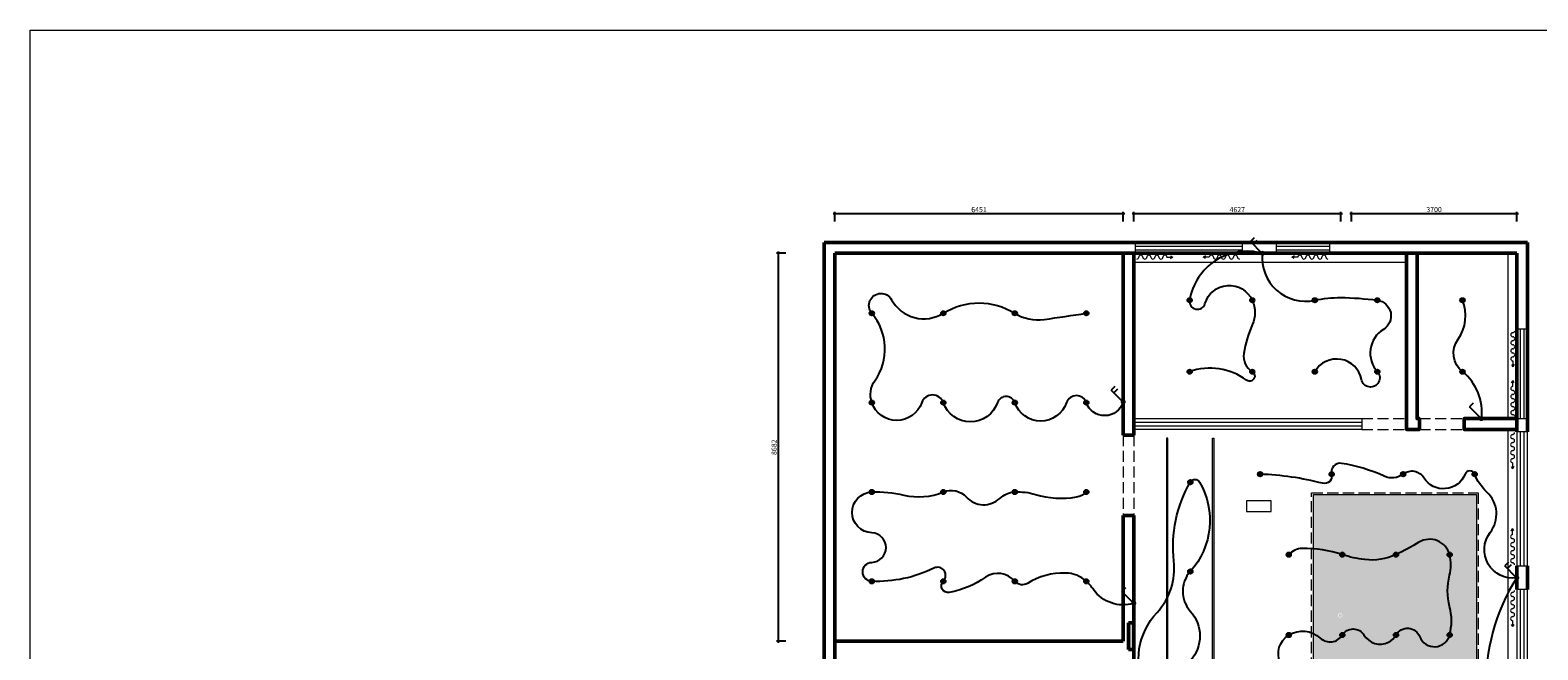
# Model space of a CAD drawing. Units: millimetres. Extents: x 14798 to 292545, y -409874 to 62277.
# Drawn here: x 145820 to 179559, y -104052 to -90182 of the extents above; entities that cross this region are included whole.
import ezdxf

# ---------------------------------------------------------------- set-up
doc = ezdxf.new("R2010")
doc.units = ezdxf.units.MM
doc.header["$LTSCALE"] = 1000
doc.linetypes.add('DASH', pattern=[0.35, 0.25, -0.1])
doc.layers.get('0').update_dxf_attribs({"lineweight": 13})
doc.layers.get('DEFPOINTS').update_dxf_attribs({"linetype": 'ByLayer'})
for name, color, linetype in [('0-05-地面布置图', 250, 'Continuous'), ('00开关', 2, 'Continuous'), ('SH-尺寸标注', 32, 'Continuous'), ('顶面灯具', 4, 'Continuous')]:
    doc.layers.add(name, color=color, linetype=linetype)
for name, color, linetype, lineweight in [('BS-承重墙柱', 255, 'Continuous', 50), ('BS-非承重墙', 255, 'Continuous', 50), ('DS-绿化陈设', 4, 'Continuous', 9), ('DS-门窗', 255, 'Continuous', 13)]:
    doc.layers.add(name, color=color, linetype=linetype, lineweight=lineweight)
doc.styles.add('9632fddd-ea0c-49c4-9d99-3180a77b9412', font='arial.ttf', dxfattribs={"height": 114.285719})
doc.dimstyles.new('9632fddd-ea0c-49c4-9d99-3180a77b9412', dxfattribs={"dimtxt": 114.285719, "dimasz": 28.57143, "dimexe": 38.09524, "dimexo": 0, "dimgap": 0, "dimtad": 1, "dimdec": 0, "dimzin": 1, "dimdsep": 46, "dimtxsty": '9632fddd-ea0c-49c4-9d99-3180a77b9412', "dimblk": 'ARCHTICK', "dimcen": 0.09, "dimdle": 38.09524, "dimclrd": 32, "dimclrt": 2, "dimadec": 0, "dimazin": 0, "dimtfac": 1, "dimtdec": 4, "dimtix": 1, "dimtmove": 2, "dimatfit": 3, "dimfxl": 171.428579, "dimfxlon": 1, "dimtolj": 1, "dimtzin": 0, "dimarcsym": 0})

# ---------------------------------------------------------------- blocks, each defined once
blk = doc.blocks.new('WINDOW_01f287f2aa0fc7ed7017e1b33a9b2e1e_e10a4a62ff944a898271deea411eeced')
at = {"layer": 'DS-门窗', "color": 60, "linetype": 'Continuous'}
for p, q in [((17260.805, -4467.892), (17260.805, -7467.892)), ((17500.805, -4467.892), (17260.805, -4467.892)), ((17340.805, -4467.892), (17340.805, -7467.892)), ((17420.805, -4467.892), (17420.805, -7467.892)), ((17500.805, -7467.892), (17500.805, -4467.892)), ((17260.805, -7467.892), (17500.805, -7467.892))]:
    blk.add_line(p, q, dxfattribs=at)
blk = doc.blocks.new('WINDOW_bf89bc03d58fef5b0f4961f0c5587bf9_451df0c7d3c54d2a83a347f7596b1cc5')
at = {"layer": 'DS-门窗', "color": 60, "linetype": 'Continuous'}
for p, q in [((17260.805, -933.5486), (17260.805, -3933.5486)), ((17500.805, -933.5486), (17260.805, -933.5486)), ((17340.805, -933.5486), (17340.805, -3933.5486)), ((17420.805, -933.5486), (17420.805, -3933.5486)), ((17500.805, -3933.5486), (17500.805, -933.5486)), ((17260.805, -3933.5486), (17500.805, -3933.5486))]:
    blk.add_line(p, q, dxfattribs=at)
blk = doc.blocks.new('ARCHITECTURE_0ca59fb4c0e6694b6dc8edf666062495_f2ca912e7af9479cb18f999a04c892d3')
at = {"layer": 'BS-承重墙柱'}
blk.add_hatch(color=8, dxfattribs=at).paths.add_polyline_path([(8691, -5207), (8574, -5207), (8574, -5807), (8691, -5807)], flags=0)
at = {"layer": 'BS-承重墙柱', "color": 255, "linetype": 'Continuous'}
for p, q in [((8574, -5207), (8574, -5807)), ((8691, -5207), (8574, -5207)), ((8691, -5807), (8691, -5207)), ((8574, -5807), (8691, -5807))]:
    blk.add_line(p, q, dxfattribs=at)
blk = doc.blocks.new('_ArchTick')
at = {"color": 0, "linetype": 'ByBlock', "const_width": 0.4}
blk.add_lwpolyline([(-0.5, -0.5), (0.5, 0.5)], dxfattribs=at)
blk = doc.blocks.new('*D5005')
at = {"layer": 'DEFPOINTS', "color": 0, "linetype": 'Continuous', "lineweight": -2, "transparency": 16777216}
for p in [(163829, -94290), (163829, -94461), (170280, -94461)]:
    blk.add_point(p, dxfattribs=at)
at = {"layer": 'SH-尺寸标注', "color": 32, "linetype": 'Continuous', "lineweight": -2, "transparency": 16777216}
blk.add_line((170318, -94290), (163791, -94290), dxfattribs=at)
at = {"layer": 'SH-尺寸标注', "color": 0, "linetype": 'Continuous', "lineweight": -2, "transparency": 16777216}
for p, q in [((163829, -94461), (163829, -94251)), ((170280, -94461), (170280, -94251))]:
    blk.add_line(p, q, dxfattribs=at)
at = {"layer": 'SH-尺寸标注', "color": 32, "linetype": 'Continuous', "lineweight": -2, "transparency": 16777216, "xscale": 28.57142986910685, "yscale": 28.57142986910685, "zscale": 28.57142986910685, "rotation": 180}
blk.add_blockref('_ArchTick', (163829, -94290), dxfattribs=at)
at = {"layer": 'SH-尺寸标注', "color": 32, "linetype": 'Continuous', "lineweight": -2, "transparency": 16777216, "xscale": 28.57142986910685, "yscale": 28.57142986910685, "zscale": 28.57142986910685}
blk.add_blockref('_ArchTick', (170280, -94290), dxfattribs=at)
at = {"layer": 'SH-尺寸标注', "color": 2, "linetype": 'Continuous', "transparency": 16777216, "insert": (167054, -94198), "char_height": 114.3, "attachment_point": 5, "style": '9632fddd-ea0c-49c4-9d99-3180a77b9412'}
blk.add_mtext('\\A1;6451', dxfattribs=at)
blk = doc.blocks.new('*D5006')
at = {"layer": 'DEFPOINTS', "color": 0, "linetype": 'Continuous', "lineweight": -2, "transparency": 16777216}
for p in [(170520, -94290), (170520, -94461), (175147, -94461)]:
    blk.add_point(p, dxfattribs=at)
at = {"layer": 'SH-尺寸标注', "color": 32, "linetype": 'Continuous', "lineweight": -2, "transparency": 16777216}
blk.add_line((175185, -94290), (170482, -94290), dxfattribs=at)
at = {"layer": 'SH-尺寸标注', "color": 0, "linetype": 'Continuous', "lineweight": -2, "transparency": 16777216}
for p, q in [((170520, -94461), (170520, -94251)), ((175147, -94461), (175147, -94251))]:
    blk.add_line(p, q, dxfattribs=at)
at = {"layer": 'SH-尺寸标注', "color": 32, "linetype": 'Continuous', "lineweight": -2, "transparency": 16777216, "xscale": 28.57142986910685, "yscale": 28.57142986910685, "zscale": 28.57142986910685, "rotation": 180}
blk.add_blockref('_ArchTick', (170520, -94290), dxfattribs=at)
at = {"layer": 'SH-尺寸标注', "color": 32, "linetype": 'Continuous', "lineweight": -2, "transparency": 16777216, "xscale": 28.57142986910685, "yscale": 28.57142986910685, "zscale": 28.57142986910685}
blk.add_blockref('_ArchTick', (175147, -94290), dxfattribs=at)
at = {"layer": 'SH-尺寸标注', "color": 2, "linetype": 'Continuous', "transparency": 16777216, "insert": (172833, -94198), "char_height": 114.3, "attachment_point": 5, "style": '9632fddd-ea0c-49c4-9d99-3180a77b9412'}
blk.add_mtext('\\A1;4627', dxfattribs=at)
blk = doc.blocks.new('*D5007')
at = {"layer": 'DEFPOINTS', "color": 0, "linetype": 'Continuous', "lineweight": -2, "transparency": 16777216}
for p in [(175387, -94290), (175387, -94461), (179087, -94461)]:
    blk.add_point(p, dxfattribs=at)
at = {"layer": 'SH-尺寸标注', "color": 32, "linetype": 'Continuous', "lineweight": -2, "transparency": 16777216}
blk.add_line((179125, -94290), (175349, -94290), dxfattribs=at)
at = {"layer": 'SH-尺寸标注', "color": 0, "linetype": 'Continuous', "lineweight": -2, "transparency": 16777216}
for p, q in [((175387, -94461), (175387, -94251)), ((179087, -94461), (179087, -94251))]:
    blk.add_line(p, q, dxfattribs=at)
at = {"layer": 'SH-尺寸标注', "color": 32, "linetype": 'Continuous', "lineweight": -2, "transparency": 16777216, "xscale": 28.57142986910685, "yscale": 28.57142986910685, "zscale": 28.57142986910685, "rotation": 180}
blk.add_blockref('_ArchTick', (175387, -94290), dxfattribs=at)
at = {"layer": 'SH-尺寸标注', "color": 32, "linetype": 'Continuous', "lineweight": -2, "transparency": 16777216, "xscale": 28.57142986910685, "yscale": 28.57142986910685, "zscale": 28.57142986910685}
blk.add_blockref('_ArchTick', (179087, -94290), dxfattribs=at)
at = {"layer": 'SH-尺寸标注', "color": 2, "linetype": 'Continuous', "transparency": 16777216, "insert": (177237, -94198), "char_height": 114.3, "attachment_point": 5, "style": '9632fddd-ea0c-49c4-9d99-3180a77b9412'}
blk.add_mtext('\\A1;3700', dxfattribs=at)
blk = doc.blocks.new('*D5002')
at = {"layer": 'DEFPOINTS', "color": 0, "linetype": 'Continuous', "lineweight": -2, "transparency": 16777216}
for p in [(162732, -95177), (162561, -103859), (162732, -103859)]:
    blk.add_point(p, dxfattribs=at)
at = {"layer": 'SH-尺寸标注', "color": 32, "linetype": 'Continuous', "lineweight": -2, "transparency": 16777216}
blk.add_line((162561, -95139), (162561, -103897), dxfattribs=at)
at = {"layer": 'SH-尺寸标注', "color": 0, "linetype": 'Continuous', "lineweight": -2, "transparency": 16777216}
for p, q in [((162732, -95177), (162523, -95177)), ((162732, -103859), (162523, -103859))]:
    blk.add_line(p, q, dxfattribs=at)
at = {"layer": 'SH-尺寸标注', "color": 32, "linetype": 'Continuous', "lineweight": -2, "transparency": 16777216, "xscale": 28.57142986910685, "yscale": 28.57142986910685, "zscale": 28.57142986910685}
for p, rotation in [((162561, -95177), 90), ((162561, -103859), 270)]:
    blk.add_blockref('_ArchTick', p, dxfattribs=dict(at, rotation=rotation))
at = {"layer": 'SH-尺寸标注', "color": 2, "linetype": 'Continuous', "transparency": 16777216, "insert": (162469, -99518), "char_height": 114.3, "attachment_point": 5, "rotation": 90, "style": '9632fddd-ea0c-49c4-9d99-3180a77b9412'}
blk.add_mtext('\\A1;8682', dxfattribs=at)
blk = doc.blocks.new('TD')
at = {"layer": '顶面灯具', "ltscale": 0.02}
h = blk.add_hatch(color=1, dxfattribs=at)
h.dxf.hatch_style = 1
h.paths.add_polyline_path([(29006, -99161, -0.414214), (28966, -99121), (29006, -99121)])
h.paths.add_polyline_path([(29006, -99121), (29006, -99081, -0.414214), (29046, -99121)])
at = {"layer": '顶面灯具', "color": 1, "ltscale": 10}
for p, q in [((29046, -99121), (28966, -99121)), ((29006, -99161), (29006, -99081))]:
    blk.add_line(p, q, dxfattribs=at)
for radius in [50, 40]:
    blk.add_circle((29006, -99121), radius, dxfattribs=at)
blk = doc.blocks.new('LEGEND_27590ac10c2b305280406218bdb98e75_b0f4f37153d04488a943a74c08778b54')
at = {"layer": 'DS-绿化陈设', "color": 4, "linetype": 'Continuous'}
for p, q in [((758, 30), (810, 0)), ((2201, 30), (2149, 0)), ((758, -30), (810, 0)), ((2201, -30), (2149, 0))]:
    blk.add_line(p, q, dxfattribs=at)
at = {"layer": 'DS-绿化陈设', "color": 4, "linetype": 'Continuous', "flags": 128}
for points in [[(675, 0), (810, 0)], [(2284, 0), (2149, 0)]]:
    blk.add_lwpolyline(points, dxfattribs=at)
at = {"layer": 'DS-绿化陈设', "color": 4, "linetype": 'Continuous'}
for centre, start, end in [((0, 0), 0, 90), ((90, 0), 180, 0), ((180, 0), 0, 180), ((270, 0), 180, 0), ((360, 0), 0, 180), ((450, 0), 180, 0), ((540, 0), 0, 180), ((630, 0), 180, 0), ((2419, 0), 0, 180), ((2509, 0), 180, 0), ((2599, 0), 0, 180), ((2689, 0), 180, 0), ((2779, 0), 0, 180), ((2869, 0), 180, 0), ((2959, 0), 90, 180), ((2329, 0), 180, 0)]:
    blk.add_arc(centre, 45, start, end, dxfattribs=at)
blk = doc.blocks.new('WINDOW_6351ff4a3450ba0f4685adc005da0dcf_81bfa7ff6c64413bbbfdabb72cca0f05')
at = {"layer": 'DS-门窗', "color": 60, "linetype": 'Continuous'}
for p, q in [((8694, -640), (13792, -640)), ((8694, -880), (8694, -640)), ((13792, -640), (13792, -880)), ((8694, -720), (13792, -720)), ((8694, -800), (13792, -800)), ((13792, -880), (8694, -880))]:
    blk.add_line(p, q, dxfattribs=at)
blk = doc.blocks.new('WINDOW_771efb851b07d43f2138bb0427b364d3_98b7886020324a77a969c79a2bca8e1b')
at = {"layer": 'DS-门窗', "color": 60, "linetype": 'Continuous'}
for p, q in [((17260.805, 1360.12195), (17260.805, -639.87805)), ((17500.805, 1360.12195), (17260.805, 1360.12195)), ((17340.805, 1360.12195), (17340.805, -639.87805)), ((17420.805, 1360.12195), (17420.805, -639.87805)), ((17500.805, -639.87805), (17500.805, 1360.12195)), ((17260.805, -639.87805), (17500.805, -639.87805))]:
    blk.add_line(p, q, dxfattribs=at)
blk = doc.blocks.new('WINDOW_1f986a6d7de40ff29724536d4bfe1e72_fc2d3e01abe0441795ee2173b0f90f2d')
at = {"layer": 'DS-门窗', "color": 60, "linetype": 'Continuous'}
for p, q in [((13078.455, 3300.122), (11878.455, 3300.122)), ((11878.455, 3300.122), (11878.455, 3060.122)), ((11878.455, 3220.122), (13078.455, 3220.122)), ((11878.455, 3140.122), (13078.455, 3140.122)), ((11878.455, 3060.122), (13078.455, 3060.122)), ((13078.455, 3060.122), (13078.455, 3300.122))]:
    blk.add_line(p, q, dxfattribs=at)
blk = doc.blocks.new('WINDOW_352941c2b511c1aced66b118b7523ba4_c43c8456e64f4b6f8f8f816037cf02c5')
at = {"layer": 'DS-门窗', "color": 60, "linetype": 'Continuous'}
for p, q in [((11126.271, 3300.122), (8726.271, 3300.122)), ((8726.271, 3300.122), (8726.271, 3060.122)), ((8726.271, 3220.122), (11126.271, 3220.122)), ((8726.271, 3140.122), (11126.271, 3140.122)), ((8726.271, 3060.122), (11126.271, 3060.122)), ((11126.271, 3060.122), (11126.271, 3300.122))]:
    blk.add_line(p, q, dxfattribs=at)
blk = doc.blocks.new('asdf')
at = {"layer": '00开关', "color": 2}
for p, q in [((488769, -86686), (488721, -86733)), ((488873, -86887), (488721, -86733)), ((488803, -86720), (488755, -86767))]:
    blk.add_line(p, q, dxfattribs=at)
at = {"layer": '00开关', "color": 2, "const_width": 32.3}
blk.add_lwpolyline([(488875, -86901, 1), (488876, -86869, 1)], format="xyb", close=True, dxfattribs=at)
blk = doc.blocks.new('asd')
at = {"layer": '00开关', "color": 2}
for p in [(488769, -86288), (488876, -86489)]:
    blk.add_line(p, (488721, -86335), dxfattribs=at)
at = {"layer": '00开关', "color": 2, "const_width": 32.3}
blk.add_lwpolyline([(488875, -86503, 1), (488876, -86471, 1)], format="xyb", close=True, dxfattribs=at)

msp = doc.modelspace()

# ---------------------------------------------------------------- hatches: boundary and pattern name
at = {"transparency": 33554585}
h = msp.add_hatch(dxfattribs=at)
h.set_pattern_fill('玻璃2', color=251, scale=20)
h.set_pattern_definition([(45, (145344.4, -2788), (2e-14, 305.47013), [120, -72, 120, -72, 48, -104.6563]), (45, (145338.4, -2782), (2e-14, 305.47013), [96, -120, 72, -72, 84, -92.6563]), (45, (145338.4, -2764), (2e-14, 305.47013), [72, -144, 48, -72, 108, -92.6563]), (45, (145356.4, -2782), (2e-14, 305.47013), [72, -144, 60, -260.6563]), (45, (145374.4, -2764), (2e-14, 305.47013), [36, -180, 24, -296.6563]), (45, (145344.4, -2734), (2e-14, 305.47013), [24, -180, 24, -96, 60, -152.6563]), (45, (145452.4, -2752), (2e-14, 305.47013), [120, -180, 144, -95.0563]), (45, (145452.4, -2770), (2e-14, 305.47013), [168, -120, 180, -71.0563]), (45, (145482.4, -2746), (-4e-14, -339.41125), [120, -168, 96, -152.6563]), (45, (145464.4, -2710), (2e-14, 305.47013), [60, -240, 72, -164.6563]), (45, (145500.4, -2728), (2e-14, 305.47013), [48, -240, 48, -200.6563])])
h.paths.add_polyline_path([(171282.1, -99316.8), (171252.1, -99316.8), (171252.1, -117279.8), (171282.1, -117279.8)])
h = msp.add_hatch(dxfattribs=at)
h.set_pattern_fill('玻璃2', color=251, scale=20)
h.set_pattern_definition([(45, (146374.4, -2788), (2e-14, 305.47013), [120, -72, 120, -72, 48, -104.6563]), (45, (146368.4, -2782), (2e-14, 305.47013), [96, -120, 72, -72, 84, -92.6563]), (45, (146368.4, -2764), (2e-14, 305.47013), [72, -144, 48, -72, 108, -92.6563]), (45, (146386.4, -2782), (2e-14, 305.47013), [72, -144, 60, -260.6563]), (45, (146404.4, -2764), (2e-14, 305.47013), [36, -180, 24, -296.6563]), (45, (146374.4, -2734), (2e-14, 305.47013), [24, -180, 24, -96, 60, -152.6563]), (45, (146482.4, -2752), (2e-14, 305.47013), [120, -180, 144, -95.0563]), (45, (146482.4, -2770), (2e-14, 305.47013), [168, -120, 180, -71.0563]), (45, (146512.4, -2746), (-4e-14, -339.41125), [120, -168, 96, -152.6563]), (45, (146494.4, -2710), (2e-14, 305.47013), [60, -240, 72, -164.6563]), (45, (146530.4, -2728), (2e-14, 305.47013), [48, -240, 48, -200.6563])])
h.paths.add_polyline_path([(172312.1, -99316.8), (172282.1, -99316.8), (172282.1, -117279.8), (172312.1, -117279.8)])
at = {"transparency": 33554577}
h = msp.add_hatch(dxfattribs=at)
h.set_pattern_fill('木纹02', color=251, scale=200)
h.set_pattern_definition([(0, (146112.4, -2360), (0, 800), [160, -240, 80, -320]), (0, (146672.4, -2340), (0, 800), [160, -640]), (0, (146592.4, -2300), (0, 800), [80, -720]), (0, (146152.4, -2280), (0, 800), [40, -560, 40, -160]), (0, (146432.4, -2240), (0, 800), [160, -240, 40, -360]), (0, (146232.4, -2220), (0, 800), [120, -680]), (0, (146432.4, -2200), (0, 800), [240, -560]), (0, (146192.4, -2180), (0, 800), [160, -640]), (0, (146512.4, -2160), (0, 800), [400, -400]), (0, (146272.4, -2120), (0, 800), [80, -240, 160, -320]), (0, (146832.4, -2100), (0, 800), [160, -640]), (0, (146672.4, -2080), (0, 800), [80, -720]), (0, (146512.4, -2060), (0, 800), [80, -720]), (0, (146112.4, -2040), (0, 800), [160, -640]), (0, (146512.4, -2020), (0, 800), [160, -640]), (0, (146512.4, -1980), (0, 800), [160, -160, 160, -320]), (0, (146352.4, -1940), (0, 800), [80, -400, 160, -160]), (0, (146512.4, -1920), (0, 800), [240, -560]), (0, (146512.4, -1880), (0, 800), [160, -640]), (0, (146192.4, -1860), (0, 800), [240, -320, 80, -160]), (0, (146192.4, -1820), (0, 800), [400, -400]), (0, (146672.4, -1800), (0, 800), [80, -720]), (0, (146432.4, -1780), (0, 800), [160, -640]), (0, (146272.4, -1760), (0, 800), [80, -320, 80, -320]), (0, (146192.4, -1740), (0, 800), [80, -240, 160, -320]), (0, (146352.4, -1720), (0, 800), [80, -400, 80, -240]), (0, (146512.4, -1700), (0, 800), [240, -560]), (0, (146192.4, -1660), (0, 800), [160, -640]), (0, (146592.4, -1640), (0, 800), [80, -720]), (0, (146752.4, -1620), (0, 800), [80, -720]), (14.03624, (146672.4, -2300), (800, -3e-08), [82.4, -3216.0844]), (14.03624, (146752.4, -2120), (800, -3e-08), [82.4, -3216.0844]), (14.03624, (146672.4, -1640), (800, -3e-08), [82.4, -3216.0844]), (14.03624, (146432.4, -1940), (800, -3e-08), [82.4, -3216.0844]), (14.03624, (146592.4, -1820), (800, -3e-08), [82.4, -3216.0844]), (14.03624, (146672.4, -1880), (800, -3e-08), [82.4, -3216.0844]), (14.03624, (146272.4, -1740), (800, -3e-08), [82.4, -3216.0844]), (14.03624, (146592.4, -1780), (800, -3e-08), [82.4, -3216.0844]), (14.03624, (146752.4, -2080), (800, -3e-08), [164.8, -3133.6844]), (14.03624, (146672.4, -2020), (800, -3e-08), [164.8, -3133.6844]), (14.03624, (146672.4, -1980), (800, -3e-08), [164.8, -3133.6844]), (165.96376, (146432.4, -2240), (-800, -3e-08), [82.4, -164.8, 82.4, -2968.8844]), (165.96376, (146272.4, -2120), (-800, -3e-08), [82.4, -3216.0844]), (165.96376, (146272.4, -1760), (-800, -3e-08), [164.8, -3133.6844]), (194.03624, (146672.4, -2340), (-800, 3e-08), [82.4, -3216.0844]), (345.96376, (146832.4, -2340), (800, 3e-08), [82.4, -3216.0844]), (345.96376, (146592.4, -2060), (800, 3e-08), [82.4, -3216.0844]), (345.96376, (146752.4, -1920), (800, 3e-08), [82.4, -3216.0844]), (345.96376, (146432.4, -1860), (800, 3e-08), [82.4, -3216.0844]), (345.96376, (146352.4, -1760), (800, 3e-08), [82.4, -3216.0844]), (345.96376, (146432.4, -1720), (800, 3e-08), [82.4, -3216.0844]), (345.96376, (146432.4, -1860), (800, 3e-08), [82.4, -3216.0844]), (345.96376, (146672.4, -1740), (800, 3e-08), [329.6, -2968.8844]), (345.96376, (146192.4, -2280), (800, 3e-08), [329.6, -2968.8844]), (345.96376, (146272.4, -2220), (800, 3e-08), [329.6, -2968.8844]), (345.96376, (146352.4, -2180), (800, 3e-08), [82.4, -164.8, 164.8, -2886.4844]), (345.96376, (146352.4, -2120), (800, 3e-08), [164.8, -164.8, 164.8, -2804.0844]), (345.96376, (146272.4, -2040), (800, 3e-08), [329.6, -2968.8844]), (345.96376, (146192.4, -1980), (800, 3e-08), [329.6, -2968.8844]), (345.96376, (146192.4, -1940), (800, 3e-08), [329.6, -2968.8844]), (345.96376, (146752.4, -1700), (800, 3e-08), [82.4, -3216.0844]), (345.96377, (146832.4, -1620), (800, 0.00015), [164.8, -3133.6844]), (345.96377, (146352.4, -1660), (800, 0.00015), [164.8, -3133.6844]), (345.96376, (146272.4, -2360), (800, 1e-05), [329.6, -2968.8844]), (345.96376, (146752.4, -1800), (800, 1e-05), [247.2, -3051.2844]), (345.96376, (146832.4, -1860), (800, 1e-05), [494.4, -2804.0844])])
edge = h.paths.add_edge_path(flags=16)
edge.add_arc((175136.6, -103280.6), 50, 0, 360)
edge = h.paths.add_edge_path(flags=16)
edge.add_arc((175136.6, -103280.6), 40, 0, 360)
edge = h.paths.add_edge_path(flags=0)
edge.add_line((175176.6, -103280.6), (175096.6, -103280.6))
edge = h.paths.add_edge_path(flags=0)
edge.add_line((175136.6, -103320.6), (175136.6, -103240.6))
h.paths.add_polyline_path([(174536.6, -113184), (174536.6, -100577.2), (178186.6, -100577.2), (178186.6, -113184)])

# ---------------------------------------------------------------- linework, layer by layer
at = {"color": 134, "transparency": 33554585}
for p, q in [((170519.6, -95376.8), (176618.3, -95376.8)), ((178886.6, -95176.8), (178886.6, -98876.8)), ((178886.6, -99116.8), (178886.6, -113824))]:
    msp.add_line(p, q, dxfattribs=at)
at = {"color": 251, "linetype": 'DASH', "transparency": 33554585}
for p, q in [((175617.9, -98876.8), (176618.3, -98876.8)), ((175617.9, -99116.8), (176618.3, -99116.8)), ((176908.2, -98876.8), (177908.6, -98876.8)), ((176908.2, -99116.8), (177908.6, -99116.8)), ((170279.6, -99246.9), (170279.6, -101046.9)), ((170519.6, -99246.9), (170519.6, -101046.9))]:
    msp.add_line(p, q, dxfattribs=at)
msp.add_lwpolyline([(145820.3, -90181.7), (197320.5, -90181.7), (197320.5, -126290.4), (145820.3, -126290.4)], close=True)
at = {"lineweight": -2}
for points in [[(173396.5, -95176.8, 0.445053), (171767.9, -96226.8, 0.9410911), (172110.1, -96303.8, -0.6960487), (173167.9, -96226.8, -0.2169656), (173167.9, -96780.4, 0.0700717), (172978.4, -97421.6, 0.3011406), (173167.9, -97826.8, -1.0461989), (173040, -98016.4, 0.25034), (171767.9, -97826.8, -0.1730134)], [(173396.5, -95176.8, 0.5113708), (174567.9, -96226.8, -0.0559039), (175147.1, -96166.9, -0.032018), (175967.9, -96226.8, -0.7045168), (176104.4, -96878.4, 0.4695807), (175967.9, -97826.8, -1.3194628), (175614.2, -98002.6, 0.6964661), (174567.9, -97826.8, 1.7260409)], [(170280.5, -98503.4, -0.7257194), (169454.1, -98517.9, 0.7124036), (169012.5, -98517.9, -0.7124036), (167854.1, -98517.9, 0.7124036), (167466.7, -98517.9, -0.7124036), (166254.1, -98517.9, 0.7124036), (165771.3, -98517.9, -0.7124036), (164654.1, -98517.9, -0.240844), (164722.6, -98031.4, 0.341299), (164654.1, -96517.9, -1.1073129), (165096.3, -96214.5, 0.431664), (166254.1, -96517.9, -0.2868615), (167854.1, -96517.9, 0.176594), (168510.1, -96657.1, 0.002986), (169454.1, -96517.9, 13.0986704)], [(178295.7, -98880.4, 0.2634064), (177872.4, -97826.8, -0.3994086), (177772.3, -97101.5, 0.2600976), (177872.4, -96226.8, -12.0962843)], [(179083.9, -102441.2, -0.6702072), (178493.3, -101424.8, 0.3865439), (178417.8, -100519.7, -0.1110551), (178145, -100120.6, 0.6785023), (177929.1, -100120.6, -0.613042), (177011.1, -100205.7, 0.4387878), (176545, -100120.6, -0.2762765), (176120.7, -100166.3, 0.0700418), (175163.4, -99878.7, 0.5388956), (174945, -100120.6, -0.5723384), (174740.6, -100325, 0.0544743), (173345, -100120.6, -54.6634199)], [(170516.9, -103009.4, -0.3260649), (169616.1, -102702.6, 0.053983), (169454.1, -102517.9, 0.1826835), (168992.2, -102332.6, 0.1432698), (168135.7, -102564.5, -0.3724727), (167854.1, -102517.9, 0.3875196), (167201.6, -102427.4, -0.1043791), (166386.1, -102766.1, -0.7350856), (166254.1, -102517.9, 0.8451752), (166041.9, -102223.3, -0.1244832), (164654.1, -102517.9, -0.9621653), (164654.1, -102094.4, 0.9621653), (164654.1, -101433.1, -0.9621653), (164654.1, -100517.9, -0.0684195), (165372.8, -100588.6, 0.1586911), (166254.1, -100517.9, -0.316497), (166772.2, -100632.8, 0.4180155), (167517.9, -100662.2, -0.1753121), (167854.1, -100517.9, -0.0888645), (168316, -100573.1, 0.1178593), (169234.5, -100629.7, 0.1501306), (169454.1, -100517.9, 0.3441652), (169454.1, -100517.9, 3.7276508)], [(170758.9, -104931.7, -0.2997746), (171037.9, -103214.3, 0.2173342), (171413.1, -102064.7, -0.1605667), (171782.1, -100298.3, -0.5768568), (171989.7, -100298.3, -0.3246295), (171782.1, -102298.3, 0.3828373), (171782.1, -103184.4, -0.3828373), (171782.1, -104298.3, 0.2911634)], [(173794.1, -104339.3, -0.3744845), (173984.6, -103720.6, -0.3380463), (174690.6, -103789, 0.4744247), (175184.6, -103720.6, -0.5616216), (175667.7, -103720.6, 0.3875441), (176215.7, -103880.6, 0.1525512), (176384.6, -103720.6, -0.6345385), (176917.4, -103757.9, 0.726492), (177584.6, -103720.6, 0.1299177), (177584.6, -103084.3, -0.1299177), (177584.6, -102382.7, 0.1299177), (177584.6, -101920.6, 0.5018329), (176898.6, -101644.9, -0.0278411), (176384.6, -101920.6, -0.13972), (175685.1, -102032.8, -0.051019), (175184.6, -101920.6, 0.0855387), (174285.5, -101783.1, 0.207873), (173984.6, -101920.6, -0.076409)], [(179087.5, -102437.6, 0.1483017), (178392.5, -104965.3, -0.4295918)]]:
    msp.add_lwpolyline(points, format="xyb", dxfattribs=at)
at = {"color": 1, "transparency": 33554585}
for points in [[(171282.1, -117279.8), (171282.1, -99316.8), (171252.1, -99316.8), (171252.1, -117279.8)], [(172282.1, -117279.8), (172282.1, -99316.8), (172312.1, -99316.8), (172312.1, -117279.8)]]:
    msp.add_lwpolyline(points, dxfattribs=at)
at = {"color": 6, "linetype": 'DASH', "transparency": 33554585}
msp.add_lwpolyline([(174496.6, -100537.2), (178226.6, -100537.2), (178226.6, -113224), (174496.6, -113224)], close=True, dxfattribs=at)
at = {"color": 1, "transparency": 33554585}
msp.add_lwpolyline([(173589.6, -100956.8), (173589.6, -100716.8), (173039.2, -100716.8), (173039.2, -100956.8)], close=True, dxfattribs=at)
at = {"color": 134, "transparency": 33554585}
msp.add_lwpolyline([(174536.6, -113184), (174536.6, -100577.2), (178186.6, -100577.2), (178186.6, -113184)], close=True, dxfattribs=at)
at = {"layer": 'BS-非承重墙', "color": 255, "linetype": 'Continuous', "transparency": 33554585}
for p, q in [((172110.7, -94936.8), (163588.6, -94936.8)), ((163588.6, -94936.8), (163588.6, -117719.8)), ((179326.6, -94936.8), (172110.7, -94936.8)), ((179326.6, -98419), (179326.6, -94936.8)), ((163828.6, -95176.8), (172110.7, -95176.8)), ((163828.6, -117479.8), (163828.6, -95176.8)), ((172110.7, -95176.8), (179086.6, -95176.8)), ((179086.6, -95176.8), (179086.6, -98419)), ((179086.6, -98419), (179086.6, -99170.5)), ((179326.6, -99170.5), (179326.6, -98419)), ((179086.6, -102170.5), (179086.6, -102704.8)), ((179326.6, -102704.8), (179326.6, -102170.5))]:
    msp.add_line(p, q, dxfattribs=at)
at = {"layer": 'BS-非承重墙', "color": 1, "linetype": 'Continuous', "transparency": 33554585}
for p, q in [((170279.6, -95176.8), (170279.6, -99246.9)), ((170519.6, -99246.9), (170519.6, -95176.8)), ((170279.6, -99246.9), (170519.6, -99246.9)), ((170279.6, -101046.9), (170279.6, -103859)), ((170279.6, -101046.9), (170519.6, -101046.9)), ((170519.6, -107219.9), (170519.6, -101046.9)), ((170279.6, -103859), (163828.6, -103859))]:
    msp.add_line(p, q, dxfattribs=at)
for points in [[(176858.3, -95176.8), (176858.3, -98876.8), (176908.2, -98876.8), (176908.2, -99116.8), (176618.3, -99116.8), (176618.3, -95176.8)], [(179086.6, -98876.8), (177908.6, -98876.8), (177908.6, -99116.8), (179086.6, -99116.8)]]:
    msp.add_lwpolyline(points, dxfattribs=at)
at = {"layer": 'DS-绿化陈设', "color": 4, "linetype": 'Continuous', "transparency": 33554585}
for p, q in [((171342.2, -95231.6), (171394.1, -95261.6)), ((171342.2, -95291.6), (171394.1, -95261.6)), ((172124.4, -95231.6), (172072.4, -95261.6)), ((172124.4, -95291.6), (172072.4, -95261.6)), ((174104.8, -95231.6), (174052.9, -95261.6)), ((174104.8, -95291.6), (174052.9, -95261.6)), ((178967.6, -97667.6), (178997.6, -97719.6)), ((179027.6, -97667.6), (178997.6, -97719.6)), ((178967.6, -98073.7), (178997.6, -98021.8)), ((179027.6, -98073.7), (178997.6, -98021.8))]:
    msp.add_line(p, q, dxfattribs=at)
at = {"layer": 'DS-绿化陈设', "color": 4, "linetype": 'Continuous', "transparency": 33554585, "flags": 128}
for points in [[(171259.1, -95261.6), (171394.1, -95261.6)], [(172207.4, -95261.6), (172072.4, -95261.6)], [(174187.9, -95261.6), (174052.9, -95261.6)], [(178997.6, -97584.6), (178997.6, -97719.6)], [(178997.6, -98156.8), (178997.6, -98021.8)]]:
    msp.add_lwpolyline(points, dxfattribs=at)
at = {"layer": 'DS-绿化陈设', "color": 4, "linetype": 'Continuous', "transparency": 33554585}
for centre, start, end in [((170584.1, -95261.6), 270, 360), ((170674.1, -95261.6), 360, 180), ((170764.1, -95261.6), 180, 360), ((170854.1, -95261.6), 360, 180), ((170944.1, -95261.6), 180, 360), ((171034.1, -95261.6), 360, 180), ((171124.1, -95261.6), 180, 360), ((171214.1, -95261.6), 360, 180), ((172252.4, -95261.6), 360, 180), ((172342.4, -95261.6), 180, 360), ((172432.4, -95261.6), 360, 180), ((172522.4, -95261.6), 180, 360), ((172612.4, -95261.6), 360, 180), ((172702.4, -95261.6), 180, 360), ((172792.4, -95261.6), 360, 180), ((172882.4, -95261.6), 180, 270), ((174232.9, -95261.6), 360, 180), ((174322.9, -95261.6), 180, 360), ((174412.9, -95261.6), 360, 180), ((174502.9, -95261.6), 180, 360), ((174592.9, -95261.6), 360, 180), ((174682.9, -95261.6), 180, 360), ((174772.9, -95261.6), 360, 180), ((174862.9, -95261.6), 180, 270), ((178997.6, -96999.6), 90, 270), ((178997.6, -97179.6), 90, 270), ((178997.6, -96909.6), 270, 360), ((178997.6, -97089.6), 270, 90), ((178997.6, -97359.6), 90, 270), ((178997.6, -97539.6), 90, 270), ((178997.6, -97269.6), 270, 90), ((178997.6, -97449.6), 270, 90), ((178997.6, -98201.8), 90, 270), ((178997.6, -98381.8), 90, 270), ((178997.6, -98561.8), 90, 270), ((178997.6, -98291.8), 270, 90), ((178997.6, -98471.8), 270, 90), ((178997.6, -98741.8), 90, 270), ((178997.6, -98651.8), 270, 90), ((178997.6, -98831.8), 360, 90)]:
    msp.add_arc(centre, 45, start, end, dxfattribs=at)
at = {"layer": 'DS-门窗', "color": 60, "linetype": 'Continuous', "transparency": 33554585}
for p, q in [((170519.6, -99116.8), (170519.6, -98876.8)), ((179086.6, -98876.8), (179086.6, -99116.8))]:
    msp.add_line(p, q, dxfattribs=at)

# ---------------------------------------------------------------- block references
at = {"transparency": 33554585}
for p in [(135648.5, 2602.7), (137248.5, 2602.7), (138848.5, 2602.7), (140448.5, 2602.7), (142762.4, 2893.8), (144162.4, 2893.8), (145562.4, 2893.8), (146962.4, 2893.8), (148866.9, 2893.8), (142762.4, 1293.8), (144162.4, 1293.8), (145562.4, 1293.8), (146962.4, 1293.8), (148866.9, 1293.8), (135648.5, 602.7), (137248.5, 602.7), (138848.5, 602.7), (140448.5, 602.7), (144339.4, -1000), (145939.4, -1000), (147539.4, -1000), (149139.4, -1000), (135648.5, -1397.3), (137248.5, -1397.3), (138848.5, -1397.3), (140448.5, -1397.3), (142776.5, -1177.7), (144979, -2800), (146179, -2800), (147379, -2800), (148579, -2800), (135648.5, -3397.3), (137248.5, -3397.3), (138848.5, -3397.3), (140448.5, -3397.3), (142776.5, -3177.7), (144979, -4600), (146179, -4600), (147379, -4600), (148579, -4600)]:
    msp.add_blockref('TD', p, dxfattribs=at)
at = {"layer": '0-05-地面布置图', "color": 0, "xscale": 1.741188371899906, "yscale": 1.741188371899906, "zscale": 1.741188371899906}
for name, p in [('asdf', (-677827.9, 56106.5)), ('asdf', (-680943.8, 52779.9)), ('asd', (-672928.6, 51712.5)), ('asdf', (-672136.8, 48845.6)), ('asd', (-680707.5, 47581.4))]:
    msp.add_blockref(name, p, dxfattribs=at)
at = {"layer": 'BS-承重墙柱', "color": 7, "transparency": 33554585}
msp.add_blockref('ARCHITECTURE_0ca59fb4c0e6694b6dc8edf666062495_f2ca912e7af9479cb18f999a04c892d3', (161825.8, -98236.9), dxfattribs=at)
at = {"layer": 'DS-绿化陈设', "color": 7, "transparency": 33554585, "rotation": 269.9999958056565}
for p in [(178992.9, -99188.9), (178992.9, -102723.3)]:
    msp.add_blockref('LEGEND_27590ac10c2b305280406218bdb98e75_b0f4f37153d04488a943a74c08778b54', p, dxfattribs=at)
at = {"layer": 'DS-门窗', "color": 7, "transparency": 33554585}
for name, p in [('WINDOW_352941c2b511c1aced66b118b7523ba4_c43c8456e64f4b6f8f8f816037cf02c5', (161825.3, -98236.9)), ('WINDOW_1f986a6d7de40ff29724536d4bfe1e72_fc2d3e01abe0441795ee2173b0f90f2d', (161825.3, -98236.9)), ('WINDOW_771efb851b07d43f2138bb0427b364d3_98b7886020324a77a969c79a2bca8e1b', (161825.8, -98236.9)), ('WINDOW_6351ff4a3450ba0f4685adc005da0dcf_81bfa7ff6c64413bbbfdabb72cca0f05', (161825.8, -98236.9)), ('WINDOW_bf89bc03d58fef5b0f4961f0c5587bf9_451df0c7d3c54d2a83a347f7596b1cc5', (161825.8, -98236.9)), ('WINDOW_01f287f2aa0fc7ed7017e1b33a9b2e1e_e10a4a62ff944a898271deea411eeced', (161825.8, -98236.9))]:
    msp.add_blockref(name, p, dxfattribs=at)

# ---------------------------------------------------------------- dimensions: what is measured, and where the dimension line sits
at = {"layer": 'SH-尺寸标注', "color": 32, "linetype": 'Continuous', "transparency": 33554585}
for base, p1, p2, angle, picture, middle in [((163828.6, -94289.5), (170279.6, -94460.9), (163828.6, -94460.9), 180, '*D5005', (167054.1, -94197.5)), ((170519.6, -94289.5), (175146.6, -94460.9), (170519.6, -94460.9), 180, '*D5006', (172833.1, -94197.5)), ((175386.6, -94289.5), (179086.6, -94460.9), (175386.6, -94460.9), 180, '*D5007', (177236.6, -94197.5)), ((162560.7, -103859), (162732.1, -95176.8), (162732.1, -103859), 270, '*D5002', (162468.7, -99517.9))]:
    dim = msp.add_linear_dim(base=base, p1=p1, p2=p2, angle=angle, dimstyle='9632fddd-ea0c-49c4-9d99-3180a77b9412', override={"dimscale": 1, "dimclrt": 2}, dxfattribs=at)
    dim.commit()
    dim.dimension.update_dxf_attribs({"geometry": picture, "text_midpoint": middle, "dimtype": 161})

doc.saveas('drawing.dxf')
